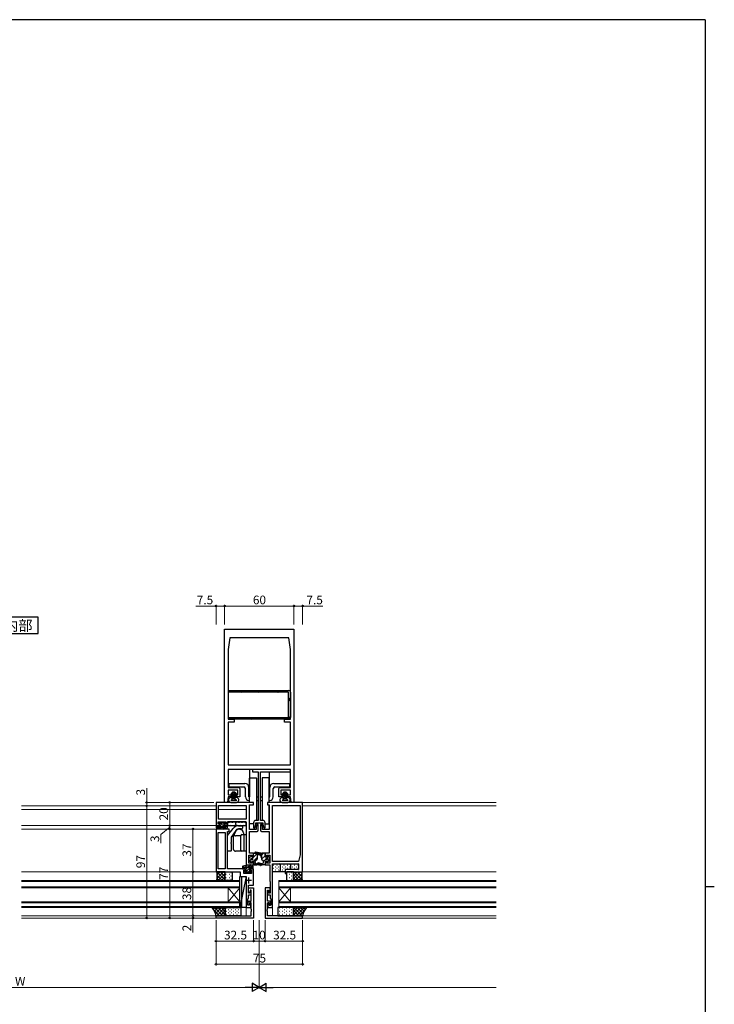
# Model space of a CAD drawing. Extents: x 0 to 2267, y 0 to 1612.
# Drawn here: x 1614 to 2216, y 752 to 1604 of the extents above; entities that cross this region are included whole.
import ezdxf

# ---------------------------------------------------------------- set-up
doc = ezdxf.new("R2010")
doc.units = 0
doc.layers.add('USER1', color=3, linetype='CONTINUOUS')
doc.layers.add('YKK_ZWAK', color=7, linetype='CONTINUOUS')
for name, color, linetype, lineweight in [('YKK_11', 7, 'CONTINUOUS', 30), ('YKK_12', 2, 'CONTINUOUS', 13), ('YKK_13', 4, 'CONTINUOUS', 30), ('YKK_D', 6, 'CONTINUOUS', 13)]:
    doc.layers.add(name, color=color, linetype=linetype, lineweight=lineweight)
doc.styles.add('text-b', font='txt')

# ---------------------------------------------------------------- blocks, each defined once
blk = doc.blocks.new('A201')
at = {"layer": 'YKK_ZWAK', "color": 254, "linetype": 'Continuous'}
for p, q in [((571, 410), (21, 410)), ((571, 410), (571, 35)), ((571, 222.5), (573, 222.5))]:
    blk.add_line(p, q, dxfattribs=at)

msp = doc.modelspace()

# ---------------------------------------------------------------- linework, layer by layer
at = {"layer": 'USER1'}
for p, q in [((1630.5, 1086.9), (1598.5, 1086.9)), ((1630.5, 1072.9), (1630.5, 1086.9)), ((1598.5, 1072.9), (1630.5, 1072.9))]:
    msp.add_line(p, q, dxfattribs=at)
at = {"layer": 'YKK_11', "linetype": 'ByBlock', "lineweight": -2, "ltscale": 0.5}
for p, q in [((1792, 926.61), (1792, 1076.61)), ((1792, 1076.61), (1852, 1076.61)), ((1852, 1076.61), (1852, 926.61)), ((1796.5, 1069.11), (1795, 1059.11)), ((1847.5, 1069.11), (1796.5, 1069.11)), ((1849, 1059.11), (1847.5, 1069.11)), ((1795, 1059.11), (1795, 998.61)), ((1849, 998.61), (1849, 1059.11)), ((1795, 998.61), (1800.3, 998.61)), ((1800.3, 998.61), (1800.3, 996.11)), ((1843.7, 996.11), (1843.7, 998.61)), ((1843.7, 998.61), (1849, 998.61)), ((1800.3, 996.11), (1795, 996.11)), ((1795, 996.11), (1795, 959.11)), ((1849, 996.11), (1843.7, 996.11)), ((1849, 959.11), (1849, 996.11)), ((1795, 959.11), (1849, 959.11)), ((1849, 955.11), (1795, 955.11)), ((1795, 955.11), (1795, 939.61)), ((1848, 955.11), (1816, 955.11)), ((1816, 955.11), (1816, 953.11)), ((1849, 939.61), (1849, 955.11)), ((1816, 953.11), (1821, 953.11)), ((1821, 953.11), (1821, 911.11)), ((1823, 911.11), (1823, 953.11)), ((1823, 953.11), (1833.54, 953.11)), ((1833.54, 953.11), (1833.73, 953.23)), ((1833.73, 953.23), (1834.27, 953.23)), ((1834.27, 953.23), (1834.46, 953.11)), ((1834.46, 953.11), (1848, 953.11)), ((1795, 939.61), (1804, 939.61)), ((1805, 938.61), (1805, 931.61)), ((1839, 931.61), (1839, 938.61)), ((1840, 939.61), (1849, 939.61)), ((1795, 931.61), (1794.5, 926.61)), ((1803.5, 937.11), (1795, 937.11)), ((1795, 937.11), (1795, 933.11)), ((1795, 933.11), (1797.2, 933.11)), ((1797.2, 931.61), (1795, 931.61)), ((1797.2, 933.11), (1797.2, 931.61)), ((1802.2, 931.61), (1802.2, 933.11)), ((1802.2, 933.11), (1803.5, 933.11)), ((1805, 931.61), (1802.2, 931.61)), ((1803.5, 933.11), (1803.5, 937.11)), ((1841.8, 931.61), (1839, 931.61)), ((1849, 937.11), (1840.5, 937.11)), ((1840.5, 937.11), (1840.5, 933.11)), ((1840.5, 933.11), (1841.8, 933.11)), ((1841.8, 933.11), (1841.8, 931.61)), ((1846.8, 931.61), (1846.8, 933.11)), ((1846.8, 933.11), (1849, 933.11)), ((1849, 931.61), (1846.8, 931.61)), ((1849, 933.11), (1849, 937.11)), ((1849.5, 926.61), (1849, 931.61)), ((1817, 926.61), (1784.5, 926.61)), ((1784.5, 926.61), (1784.5, 906.61)), ((1786.8, 923.91), (1810.5, 923.91)), ((1786.8, 912.01), (1786.8, 923.91)), ((1794.5, 926.61), (1792, 926.61)), ((1810.5, 923.91), (1810.5, 912.01)), ((1813.5, 903.31), (1813.5, 924.61)), ((1813.5, 924.61), (1817, 924.61)), ((1817, 924.61), (1817, 926.61)), ((1859.5, 926.61), (1829, 926.61)), ((1829, 926.61), (1829, 924.61)), ((1829, 924.61), (1830.5, 924.61)), ((1830.5, 924.61), (1830.5, 903.31)), ((1833.5, 875.61), (1833.5, 923.91)), ((1833.5, 923.91), (1857.5, 923.91)), ((1852, 926.61), (1849.5, 926.61)), ((1857.5, 923.91), (1857.5, 881.21)), ((1859.5, 866.61), (1859.5, 926.61)), ((1810.5, 912.01), (1786.8, 912.01)), ((1784.5, 906.61), (1787.5, 906.61)), ((1796, 903.61), (1784.5, 903.61)), ((1784.5, 903.61), (1784.5, 866.61)), ((1786.3, 907.72), (1786.3, 909.81)), ((1786.3, 909.81), (1793, 909.81)), ((1787.5, 908.11), (1786.3, 907.72)), ((1787.5, 906.61), (1787.5, 908.11)), ((1793, 907.63), (1791.5, 908.11)), ((1791.5, 908.11), (1791.5, 906.61)), ((1791.5, 906.61), (1794.5, 906.61)), ((1793, 909.81), (1793, 907.63)), ((1794.5, 906.61), (1794.5, 909.81)), ((1794.5, 909.81), (1810.5, 909.81)), ((1796, 901.61), (1796, 903.61)), ((1810.5, 909.81), (1810.5, 872.61)), ((1819.3, 903.31), (1813.5, 903.31)), ((1817, 909.11), (1817, 904.61)), ((1817, 904.61), (1818, 904.61)), ((1818, 904.61), (1819, 907.61)), ((1821, 911.11), (1819, 911.11)), ((1819, 907.61), (1819, 909.11)), ((1819, 909.11), (1825, 909.11)), ((1820, 907.61), (1819.3, 905.61)), ((1819.3, 905.61), (1819.3, 903.31)), ((1821, 907.61), (1820, 907.61)), ((1821, 902.61), (1821, 907.61)), ((1825, 911.11), (1823, 911.11)), ((1824, 907.61), (1823, 907.61)), ((1823, 907.61), (1823, 902.61)), ((1824.7, 905.61), (1824, 907.61)), ((1824.7, 903.31), (1824.7, 905.61)), ((1830.5, 903.31), (1824.7, 903.31)), ((1825, 909.11), (1825, 907.61)), ((1825, 907.61), (1826, 904.61)), ((1826, 904.61), (1827, 904.61)), ((1827, 904.61), (1827, 909.11)), ((1786.5, 869.11), (1786.5, 900.61)), ((1786.5, 900.61), (1792.5, 900.61)), ((1792.5, 900.61), (1792.5, 869.11)), ((1794.5, 869.11), (1794.5, 901.61)), ((1794.5, 901.61), (1796, 901.61)), ((1813.5, 882.61), (1813.5, 901.61)), ((1813.5, 901.61), (1820, 901.61)), ((1824, 901.61), (1830.5, 901.61)), ((1830.5, 901.61), (1830.5, 882.61)), ((1813, 874.11), (1813, 881.11)), ((1813, 881.11), (1815.8, 881.11)), ((1817, 882.61), (1813.5, 882.61)), ((1815.8, 881.11), (1815.8, 879.61)), ((1815.8, 879.61), (1817, 879.61)), ((1817, 879.61), (1817, 882.61)), ((1830.5, 882.61), (1827, 882.61)), ((1827, 882.61), (1827, 879.61)), ((1827, 879.61), (1828.2, 879.61)), ((1828.2, 879.61), (1828.2, 881.11)), ((1828.2, 881.11), (1831, 881.11)), ((1831, 881.11), (1831, 874.11)), ((1857.5, 881.21), (1856, 875.61)), ((1792.5, 869.11), (1786.5, 869.11)), ((1810, 869.11), (1794.5, 869.11)), ((1810, 867.61), (1810, 869.11)), ((1810.5, 872.61), (1817, 872.61)), ((1815.8, 874.11), (1813, 874.11)), ((1817, 869.11), (1814, 869.11)), ((1814, 869.11), (1814, 867.61)), ((1817, 875.61), (1815.8, 875.61)), ((1815.8, 875.61), (1815.8, 874.11)), ((1817, 872.61), (1817, 875.61)), ((1817, 855.11), (1817, 869.11)), ((1828.2, 875.61), (1827, 875.61)), ((1827, 875.61), (1827, 872.61)), ((1827, 872.61), (1831, 872.61)), ((1828.2, 874.11), (1828.2, 875.61)), ((1831, 874.11), (1828.2, 874.11)), ((1831, 872.61), (1831, 858.61)), ((1856, 875.61), (1833.5, 875.61)), ((1833.5, 835.61), (1833.5, 873.61)), ((1833.5, 873.61), (1856, 873.61)), ((1856, 873.61), (1856, 868.61)), ((1784.5, 866.61), (1805.5, 866.61)), ((1805.5, 866.61), (1805.5, 862.61)), ((1805.5, 862.61), (1810.5, 862.61)), ((1808.5, 865.11), (1808.5, 868.1)), ((1808.5, 868.1), (1810, 867.61)), ((1815.2, 865.11), (1808.5, 865.11)), ((1810.5, 862.61), (1810.5, 860.66)), ((1814, 867.61), (1815.2, 868)), ((1815.2, 868), (1815.2, 865.11)), ((1856, 868.61), (1844.5, 868.61)), ((1844.5, 868.61), (1844.5, 865.11)), ((1844.5, 865.11), (1845.5, 865.11)), ((1845.5, 865.11), (1845.5, 866.61)), ((1845.5, 866.61), (1859.5, 866.61)), ((1810.5, 857.56), (1810.5, 835.61)), ((1812.5, 848.21), (1812.5, 855.11)), ((1812.5, 855.11), (1817, 855.11)), ((1812.5, 848.41), (1812.5, 852.61)), ((1812.5, 852.61), (1817, 852.61)), ((1817, 852.61), (1817, 826.61)), ((1831.5, 852.61), (1827, 852.61)), ((1827, 852.61), (1827, 826.61)), ((1831, 858.61), (1831.5, 858.11)), ((1831.5, 858.11), (1831.5, 848.21)), ((1831.5, 848.41), (1831.5, 852.61)), ((1812, 843.31), (1812.5, 843.81)), ((1813.4, 848.41), (1812.5, 848.41)), ((1813.6, 848.21), (1812.5, 848.21)), ((1812.5, 843.81), (1812.5, 846.71)), ((1812.5, 846.71), (1815, 846.71)), ((1813.99, 850.61), (1813.4, 848.41)), ((1814.19, 850.41), (1813.6, 848.21)), ((1815, 850.61), (1813.99, 850.61)), ((1815, 850.41), (1814.19, 850.41)), ((1815, 841.31), (1815, 850.61)), ((1815, 846.71), (1815, 850.41)), ((1829, 841.31), (1829, 850.61)), ((1829, 850.61), (1830.01, 850.61)), ((1829.8, 850.41), (1829, 850.41)), ((1829, 850.41), (1829, 846.71)), ((1829, 846.71), (1831.5, 846.71)), ((1830.39, 848.21), (1829.8, 850.41)), ((1830.01, 850.61), (1830.6, 848.41)), ((1831.5, 848.21), (1830.39, 848.21)), ((1830.6, 848.41), (1831.5, 848.41)), ((1831.5, 846.71), (1831.5, 843.81)), ((1831.5, 843.81), (1832, 843.31)), ((1810.5, 835.61), (1814.7, 835.61)), ((1812, 837.61), (1812, 843.31)), ((1813.5, 837.61), (1812, 837.61)), ((1812.3, 837.81), (1812.3, 840.31)), ((1813.5, 837.81), (1812.3, 837.81)), ((1813.3, 841.31), (1815, 841.31)), ((1814.7, 839.81), (1813.5, 839.81)), ((1813.5, 839.81), (1813.5, 837.61)), ((1815, 839.81), (1813.5, 839.81)), ((1813.5, 839.81), (1813.5, 837.81)), ((1814.7, 835.61), (1814.7, 839.81)), ((1815, 834.17), (1815, 839.81)), ((1830.7, 841.31), (1829, 841.31)), ((1829, 834.17), (1829, 839.81)), ((1829, 839.81), (1830.5, 839.81)), ((1830.5, 839.81), (1829.3, 839.81)), ((1829.3, 839.81), (1829.3, 835.61)), ((1829.3, 835.61), (1833.5, 835.61)), ((1830.5, 839.81), (1830.5, 837.81)), ((1830.5, 837.61), (1830.5, 839.81)), ((1830.5, 837.81), (1831.7, 837.81)), ((1832, 837.61), (1830.5, 837.61)), ((1831.7, 837.81), (1831.7, 840.31)), ((1832, 843.31), (1832, 837.61)), ((1784.5, 826.61), (1784.5, 828.61)), ((1784.5, 828.61), (1815, 828.61)), ((1817, 826.61), (1784.5, 826.61)), ((1815.12, 833.99), (1815, 834.17)), ((1815, 833.25), (1815.12, 833.44)), ((1815, 833.17), (1815, 833.25)), ((1815.12, 832.99), (1815, 833.17)), ((1815, 832.25), (1815.12, 832.44)), ((1815, 828.61), (1815, 832.25)), ((1815.12, 833.44), (1815.12, 833.99)), ((1815.12, 832.44), (1815.12, 832.99)), ((1827, 826.61), (1859.5, 826.61)), ((1828.88, 833.99), (1829, 834.17)), ((1828.88, 833.44), (1828.88, 833.99)), ((1829, 833.25), (1828.88, 833.44)), ((1828.88, 832.99), (1829, 833.17)), ((1828.88, 832.44), (1828.88, 832.99)), ((1829, 832.25), (1828.88, 832.44)), ((1829, 833.17), (1829, 833.25)), ((1829, 828.61), (1829, 832.25)), ((1859.5, 828.61), (1829, 828.61)), ((1859.5, 826.61), (1859.5, 828.61))]:
    msp.add_line(p, q, dxfattribs=at)
at = {"layer": 'YKK_11', "ltscale": 0.5}
for p, q in [((1812.6, 861.61), (1812.6, 856.61)), ((1815.1, 859.11), (1810.1, 859.11))]:
    msp.add_line(p, q, dxfattribs=at)
at = {"layer": 'YKK_11', "linetype": 'ByBlock', "lineweight": -2, "ltscale": 0.5}
for centre, radius, start, end in [((1848, 954.11), 1, 269.99999, 90.00001), ((1804, 938.61), 1, 0.00001, 89.99999), ((1840, 938.61), 1, 90.00001, 179.99999), ((1819, 909.11), 2, 90.00001, 179.99999), ((1825, 909.11), 2, 0.00001, 89.99999), ((1820, 902.61), 1, 270.00001, 359.99999), ((1824, 902.61), 1, 180.00001, 269.99999), ((1813.3, 840.31), 1, 90.00001, 179.99999), ((1830.7, 840.31), 1, 0.00001, 89.99999)]:
    msp.add_arc(centre, radius, start, end, dxfattribs=at)
at = {"layer": 'YKK_12'}
for p, q in [((1784.5, 923.61), (1616, 923.61)), ((1784.5, 920.61), (1616, 920.61)), ((1810.5, 920.61), (1786.8, 920.61)), ((1833.5, 923.61), (1857.5, 923.61)), ((1859.2, 926.61), (2027, 926.61)), ((1859.5, 923.61), (2027, 923.61)), ((1784.8, 906.61), (1616, 906.61)), ((1784.8, 903.61), (1616, 903.61)), ((1784.8, 866.61), (1616, 866.61)), ((1859.2, 866.61), (2027, 866.61)), ((1616, 859.11), (1805, 859.11)), ((1805, 858.11), (1616, 858.11)), ((1616, 853.61), (1805, 853.61)), ((1805, 852.61), (1616, 852.61)), ((1795, 840.61), (1795, 852.61)), ((1805, 840.61), (1795, 852.61)), ((1805, 852.61), (1795, 840.61)), ((1805, 859.11), (1805, 852.61)), ((1805, 840.61), (1805, 852.61)), ((1839, 852.61), (1839, 859.11)), ((1839, 859.11), (2027, 859.11)), ((2027, 858.11), (1839, 858.11)), ((1839, 853.61), (2027, 853.61)), ((2027, 852.61), (1839, 852.61)), ((1839, 840.61), (1839, 852.61)), ((1839, 840.61), (1849, 852.61)), ((1839, 852.61), (1849, 840.61)), ((1849, 840.61), (1849, 852.61)), ((1616, 840.61), (1805, 840.61)), ((1805, 839.61), (1616, 839.61)), ((1616, 836.61), (1805, 836.61)), ((1805, 835.61), (1616, 835.61)), ((1805, 840.61), (1805, 835.61)), ((1810.5, 835.91), (1810.5, 828.61)), ((1833.5, 835.91), (1833.5, 828.61)), ((1839, 835.61), (1839, 840.61)), ((1839, 840.61), (2027, 840.61)), ((2027, 839.61), (1839, 839.61)), ((1839, 836.61), (2027, 836.61)), ((2027, 835.61), (1839, 835.61)), ((1784.8, 828.61), (1616, 828.61)), ((1784.8, 826.61), (1616, 826.61)), ((1859.2, 828.61), (2027, 828.61)), ((1859.2, 826.61), (2027, 826.61))]:
    msp.add_line(p, q, dxfattribs=at)
at = {"layer": 'YKK_13'}
for p, q in [((1796, 1022.01), (1796, 1023.61)), ((1796, 1023.61), (1847.4, 1023.61)), ((1847.4, 1022.01), (1796, 1022.01)), ((1847.4, 1000.21), (1847.4, 1022.01)), ((1849, 1022.01), (1849, 1000.21)), ((1796, 998.61), (1796, 1000.21)), ((1796, 1000.21), (1847.4, 1000.21)), ((1847.4, 998.61), (1796, 998.61)), ((1830.5, 955.11), (1813.5, 955.11)), ((1813.5, 955.11), (1813.5, 931.41)), ((1813.5, 926.61), (1813.5, 947.61)), ((1813.8, 947.91), (1819.2, 947.91)), ((1819.5, 947.61), (1819.5, 911.11)), ((1824.5, 947.61), (1824.5, 911.11)), ((1830.2, 947.91), (1824.8, 947.91)), ((1830.5, 953.11), (1830.5, 931.41)), ((1830.5, 926.61), (1830.5, 947.61)), ((1795.5, 943.11), (1795.5, 940.11)), ((1795.5, 943.11), (1809.5, 943.11)), ((1795.5, 940.11), (1808.5, 940.11)), ((1810, 931.41), (1810, 938.61)), ((1813, 931.41), (1813, 939.61)), ((1831, 931.41), (1831, 939.61)), ((1834, 931.41), (1834, 938.61)), ((1834.5, 943.11), (1848.5, 943.11)), ((1835.5, 940.11), (1848.5, 940.11)), ((1848.5, 940.11), (1848.5, 943.11)), ((1797, 931.11), (1795.89, 930.08)), ((1796.25, 931.61), (1798, 931.61)), ((1796.25, 931.61), (1797, 931.11)), ((1797, 931.11), (1798.75, 930.11)), ((1798.75, 935.41), (1797.5, 934.17)), ((1798.75, 930.11), (1797.83, 928.89)), ((1797.85, 933.31), (1798, 933.31)), ((1798, 933.31), (1798, 931.61)), ((1800.75, 935.41), (1798.75, 935.41)), ((1798.75, 930.11), (1800.64, 930.11)), ((1802.5, 931.11), (1800.64, 930.11)), ((1800.64, 930.11), (1802.05, 928.8)), ((1800.75, 935.41), (1802.09, 934.18)), ((1801.5, 933.31), (1801.5, 931.61)), ((1801.5, 933.31), (1801.75, 933.31)), ((1801.5, 931.61), (1803.25, 931.61)), ((1802.5, 931.11), (1803.25, 931.61)), ((1802.5, 931.11), (1803.61, 930.08)), ((1813, 931.41), (1813.5, 931.41)), ((1819.5, 931.41), (1821, 931.41)), ((1823, 931.41), (1824.5, 931.41)), ((1830.5, 931.41), (1831, 931.41)), ((1841.5, 931.11), (1840.39, 930.08)), ((1840.75, 931.61), (1842.5, 931.61)), ((1840.75, 931.61), (1841.5, 931.11)), ((1841.5, 931.11), (1843.25, 930.11)), ((1843.25, 935.41), (1842, 934.17)), ((1843.25, 930.11), (1842.33, 928.89)), ((1842.35, 933.31), (1842.5, 933.31)), ((1842.5, 933.31), (1842.5, 931.61)), ((1845.25, 935.41), (1843.25, 935.41)), ((1843.25, 930.11), (1845.14, 930.11)), ((1847, 931.11), (1845.14, 930.11)), ((1845.14, 930.11), (1846.55, 928.8)), ((1845.25, 935.41), (1846.59, 934.18)), ((1846, 933.31), (1846, 931.61)), ((1846, 933.31), (1846.25, 933.31)), ((1846, 931.61), (1847.75, 931.61)), ((1847, 931.11), (1847.75, 931.61)), ((1847, 931.11), (1848.11, 930.08)), ((1797.25, 926.61), (1802.25, 926.61)), ((1797.27, 928.61), (1802.53, 928.61)), ((1813, 928.41), (1813.5, 928.41)), ((1813.5, 908.41), (1813.5, 924.31)), ((1819.5, 928.41), (1821, 928.41)), ((1823, 928.41), (1824.5, 928.41)), ((1830.5, 928.41), (1831, 928.41)), ((1830.5, 908.41), (1830.5, 924.31)), ((1841.75, 926.61), (1846.75, 926.61)), ((1841.77, 928.61), (1847.03, 928.61)), ((1784.8, 904.77), (1784.8, 906.61)), ((1784.8, 906.61), (1785.9, 906.61)), ((1791.41, 903.63), (1785.25, 904.27)), ((1792.7, 905.41), (1785.59, 905.41)), ((1785.9, 906.61), (1785.9, 906.41)), ((1785.9, 906.41), (1787.8, 906.41)), ((1786.4, 905.36), (1791.54, 904.82)), ((1786.59, 908.63), (1786.99, 909.03)), ((1787.28, 908.11), (1786.8, 908.11)), ((1787.2, 909.11), (1792.2, 909.11)), ((1787.8, 906.41), (1787.8, 907.59)), ((1792.2, 908.11), (1791.2, 908.11)), ((1791.2, 908.11), (1791.2, 906.41)), ((1791.2, 906.41), (1793.1, 906.41)), ((1792.5, 908.81), (1792.5, 908.41)), ((1792.7, 904.61), (1792.7, 905.41)), ((1793.1, 906.41), (1793.1, 906.61)), ((1793.1, 906.61), (1793.9, 906.61)), ((1793.7, 904.11), (1793.2, 904.11)), ((1794.2, 906.61), (1810.5, 906.61)), ((1794.2, 906.31), (1794.2, 904.61)), ((1794.5, 909.51), (1794.5, 906.91)), ((1810.2, 909.81), (1794.8, 909.81)), ((1801.5, 908.81), (1802.5, 909.81)), ((1801.5, 908.81), (1801.5, 907.61)), ((1801.5, 907.61), (1802.5, 906.61)), ((1805.11, 903.36), (1805.72, 903.25)), ((1810.5, 906.61), (1810.5, 909.51)), ((1817, 908.11), (1813.8, 908.11)), ((1819.2, 908.11), (1819, 908.11)), ((1819.5, 909.11), (1819.5, 908.41)), ((1824.5, 909.11), (1824.5, 908.41)), ((1824.8, 908.11), (1825, 908.11)), ((1827, 908.11), (1830.2, 908.11)), ((1799.5, 896.99), (1801.27, 901.25)), ((1799.5, 896.99), (1799.5, 886.36)), ((1806, 897.61), (1801.26, 897.61)), ((1806, 885.36), (1806, 897.86)), ((1807, 898.86), (1808.5, 898.86)), ((1808.2, 900.3), (1808.2, 898.86)), ((1808.5, 898.86), (1808.5, 884.36)), ((1808.5, 898.86), (1810.5, 898.86)), ((1810.5, 898.86), (1810.5, 884.36)), ((1808.5, 884.36), (1801.5, 884.36)), ((1810.5, 884.36), (1808.5, 884.36)), ((1813.3, 878.86), (1814.94, 880.27)), ((1813.3, 876.36), (1813.3, 878.86)), ((1815.6, 879.61), (1815.6, 879.96)), ((1815.6, 879.61), (1817, 879.61)), ((1817, 879.61), (1817, 882.61)), ((1817, 882.61), (1819.6, 882.61)), ((1818.48, 882.9), (1820.2, 882.55)), ((1823.51, 882.71), (1818.64, 883.69)), ((1820, 880.65), (1820, 877.58)), ((1823.19, 881.75), (1820.2, 882.55)), ((1820.38, 882.51), (1822.81, 881.86)), ((1822.54, 881.1), (1820.94, 881.39)), ((1823.2, 880.31), (1823.2, 879.57)), ((1824, 880.65), (1824, 877.58)), ((1824, 880.31), (1824, 879.57)), ((1824.5, 882.61), (1824.49, 882.61)), ((1827, 882.61), (1824.5, 882.61)), ((1827, 879.61), (1827, 882.61)), ((1828.4, 879.61), (1827, 879.61)), ((1828.4, 879.61), (1828.4, 879.96)), ((1830.7, 878.86), (1829.06, 880.27)), ((1830.7, 876.36), (1830.7, 878.86)), ((1813.3, 876.36), (1814.94, 874.96)), ((1817, 875.61), (1815.6, 875.61)), ((1815.6, 875.61), (1815.6, 875.26)), ((1817, 875.61), (1817, 872.61)), ((1817, 872.61), (1818.7, 872.61)), ((1817, 872.61), (1819.74, 872.61)), ((1818.5, 874.57), (1818.5, 875.64)), ((1819.46, 873.58), (1819.98, 873.55)), ((1823.04, 872.06), (1820.69, 872.52)), ((1823.68, 872.72), (1820.84, 873.48)), ((1824.18, 873.54), (1821.05, 874.25)), ((1821.29, 873.36), (1823.2, 872.85)), ((1827, 872.61), (1824.46, 872.61)), ((1825.5, 874.57), (1825.5, 875.64)), ((1827, 875.61), (1827, 872.61)), ((1827, 875.61), (1828.4, 875.61)), ((1828.4, 875.61), (1828.4, 875.26)), ((1830.7, 876.36), (1829.06, 874.96)), ((1833.5, 866.61), (1833.5, 873.31)), ((1833.8, 873.61), (1855.7, 873.61)), ((1840, 872.61), (1839, 873.61)), ((1840, 872.61), (1840, 867.61)), ((1849, 872.61), (1848, 873.61)), ((1849, 869.61), (1848, 868.61)), ((1849, 872.61), (1849, 869.61)), ((1856, 873.31), (1856, 868.91)), ((1792.5, 866.61), (1784.5, 866.61)), ((1784.5, 866.61), (1785.25, 865.86)), ((1785.25, 865.86), (1785.25, 859.86)), ((1792.5, 859.11), (1792.5, 866.61)), ((1792.5, 859.11), (1792.5, 866.61)), ((1792.5, 866.61), (1798.5, 866.61)), ((1798.5, 866.61), (1798.5, 859.11)), ((1805, 835.61), (1805, 862.61)), ((1805, 862.61), (1810.5, 862.61)), ((1810.5, 862.61), (1805, 835.61)), ((1806.5, 862.61), (1806.5, 835.61)), ((1810.5, 862.61), (1810.5, 835.61)), ((1844.5, 866.61), (1833.5, 866.61)), ((1840, 867.61), (1839, 866.61)), ((1855.7, 868.61), (1844.5, 868.61)), ((1844.5, 868.61), (1844.5, 866.61)), ((1845.5, 866.61), (1845.5, 859.11)), ((1851.5, 866.61), (1845.5, 866.61)), ((1851.5, 859.11), (1851.5, 866.61)), ((1851.5, 866.61), (1859.5, 866.61)), ((1851.5, 859.11), (1851.5, 866.61)), ((1859.5, 866.61), (1858.75, 865.86)), ((1858.75, 865.86), (1858.75, 859.86)), ((1785.25, 859.86), (1784.5, 859.11)), ((1784.5, 859.11), (1792.5, 859.11)), ((1798.5, 859.11), (1792.5, 859.11)), ((1845.5, 859.11), (1851.5, 859.11)), ((1859.5, 859.11), (1851.5, 859.11)), ((1858.75, 859.86), (1859.5, 859.11)), ((1781.2, 835.61), (1792.5, 835.61)), ((1792.5, 828.61), (1792.5, 835.61)), ((1792.5, 835.61), (1806, 835.61)), ((1792.5, 835.61), (1792.5, 828.61)), ((1810.5, 835.61), (1805, 835.61)), ((1806, 835.61), (1806, 828.61)), ((1838, 835.61), (1838, 828.61)), ((1851.5, 835.61), (1838, 835.61)), ((1862.8, 835.61), (1851.5, 835.61)), ((1851.5, 835.61), (1851.5, 828.61)), ((1851.5, 828.61), (1851.5, 835.61)), ((1792.5, 828.61), (1784.5, 828.61)), ((1806, 828.61), (1792.5, 828.61)), ((1838, 828.61), (1851.5, 828.61)), ((1851.5, 828.61), (1859.5, 828.61))]:
    msp.add_line(p, q, dxfattribs=at)
at = {"layer": 'YKK_13', "linetype": 'Continuous'}
for p, q in [((1804.5, 1022.01), (1806.1, 1023.61)), ((1805.99, 1022.01), (1807.59, 1023.61)), ((1820.84, 1022.01), (1822.44, 1023.61)), ((1822.32, 1022.01), (1823.92, 1023.61)), ((1837.17, 1022.01), (1838.77, 1023.61)), ((1838.66, 1022.01), (1840.26, 1023.61)), ((1847.4, 1015.91), (1849, 1017.51)), ((1847.4, 1014.42), (1849, 1016.02)), ((1797.44, 998.61), (1799.04, 1000.21)), ((1798.92, 998.61), (1800.52, 1000.21)), ((1813.77, 998.61), (1815.37, 1000.21)), ((1815.26, 998.61), (1816.86, 1000.21)), ((1830.11, 998.61), (1831.71, 1000.21)), ((1831.59, 998.61), (1833.19, 1000.21)), ((1846.44, 998.61), (1849, 1001.17)), ((1848.08, 998.76), (1848.85, 999.53)), ((1796.88, 931.19), (1796.46, 931.61)), ((1799.01, 933.3), (1797.82, 934.49)), ((1799.38, 930.11), (1797.88, 931.61)), ((1799.75, 931.15), (1798, 932.9)), ((1799.4, 934.33), (1798.53, 935.2)), ((1799.75, 932.57), (1799.44, 932.88)), ((1799.75, 935.4), (1799.73, 935.41)), ((1801.83, 933.32), (1799.75, 935.4)), ((1801.66, 930.66), (1799.75, 932.57)), ((1800.74, 930.17), (1799.75, 931.15)), ((1801.5, 932.23), (1800.47, 933.26)), ((1802.57, 931.16), (1802.12, 931.61)), ((1841.38, 931.19), (1840.96, 931.61)), ((1843.51, 933.3), (1842.32, 934.49)), ((1843.88, 930.11), (1842.38, 931.61)), ((1844.25, 931.15), (1842.5, 932.9)), ((1843.9, 934.33), (1843.03, 935.2)), ((1844.25, 932.57), (1843.94, 932.88)), ((1844.25, 935.4), (1844.23, 935.41)), ((1846.33, 933.32), (1844.25, 935.4)), ((1846.16, 930.66), (1844.25, 932.57)), ((1845.24, 930.17), (1844.25, 931.15)), ((1846, 932.23), (1844.97, 933.26)), ((1847.07, 931.16), (1846.62, 931.61)), ((1786.41, 904.15), (1784.8, 905.77)), ((1787.4, 905.41), (1786.4, 906.41)), ((1786.94, 908.11), (1786.52, 908.53)), ((1788.92, 903.89), (1787.57, 905.24)), ((1789.64, 905.41), (1787.8, 907.26)), ((1791.89, 905.41), (1788.19, 909.11)), ((1791.43, 903.63), (1790.08, 904.97)), ((1791.43, 908.11), (1790.43, 909.11)), ((1793.19, 904.11), (1792.7, 904.6)), ((1794.2, 905.35), (1793.1, 906.45)), ((1794.55, 907.45), (1794.55, 907.65)), ((1795.96, 909.06), (1795.96, 909.26)), ((1797.38, 907.45), (1797.38, 907.65)), ((1798.79, 909.06), (1798.79, 909.26)), ((1800.21, 907.45), (1800.21, 907.65)), ((1801.62, 909.06), (1801.62, 909.26)), ((1803.04, 907.45), (1803.04, 907.65)), ((1804.45, 909.06), (1804.45, 909.26)), ((1805.87, 907.45), (1805.87, 907.65)), ((1807.28, 909.06), (1807.28, 909.26)), ((1808.7, 907.45), (1808.7, 907.65)), ((1810.11, 909.06), (1810.11, 909.26)), ((1815.86, 878.24), (1820.18, 882.56)), ((1816.77, 875.61), (1820, 878.84)), ((1818.75, 882.85), (1819.43, 883.53)), ((1821.62, 882.17), (1822.38, 882.94)), ((1822.3, 881.14), (1822.96, 881.81)), ((1823.98, 881), (1825.59, 882.61)), ((1824, 877.49), (1827, 880.49)), ((1825.5, 875.45), (1829.73, 879.69)), ((1807.3, 870.36), (1808.55, 871.61)), ((1808.3, 869.11), (1808.4, 869.22)), ((1808.5, 869.31), (1809.5, 870.31)), ((1809.81, 870.63), (1811.32, 872.14)), ((1810.29, 866.61), (1813.99, 870.31)), ((1810.3, 868.87), (1811.74, 870.31)), ((1812.58, 871.15), (1814.03, 872.6)), ((1813.67, 876.05), (1814.82, 877.2)), ((1815.23, 869.31), (1816.7, 870.78)), ((1817.31, 872.61), (1818.68, 873.99)), ((1820.74, 872.51), (1821.52, 873.29)), ((1822.96, 872.91), (1823.7, 873.65)), ((1826.2, 872.61), (1827, 873.41)), ((1828.54, 874.96), (1830.7, 877.11)), ((1834.28, 872.45), (1834.48, 872.45)), ((1834.28, 869.62), (1834.48, 869.62)), ((1835.69, 871.04), (1835.89, 871.04)), ((1837.31, 872.45), (1837.51, 872.45)), ((1837.31, 869.62), (1837.51, 869.62)), ((1838.72, 871.04), (1838.92, 871.04)), ((1840.34, 872.45), (1840.54, 872.45)), ((1840.34, 869.62), (1840.54, 869.62)), ((1841.75, 871.04), (1841.95, 871.04)), ((1843.37, 872.45), (1843.57, 872.45)), ((1843.37, 869.62), (1843.57, 869.62)), ((1844.78, 871.04), (1844.98, 871.04)), ((1846.4, 872.45), (1846.6, 872.45)), ((1846.4, 869.62), (1846.6, 869.62)), ((1847.81, 871.04), (1848.01, 871.04)), ((1849.43, 872.45), (1849.63, 872.45)), ((1849.43, 869.62), (1849.63, 869.62)), ((1850.84, 871.04), (1851.04, 871.04)), ((1852.46, 872.45), (1852.66, 872.45)), ((1852.46, 869.62), (1852.66, 869.62)), ((1853.87, 871.04), (1854.07, 871.04)), ((1855.49, 872.45), (1855.69, 872.45)), ((1855.49, 869.62), (1855.69, 869.62)), ((1784.95, 866.16), (1785.4, 866.61)), ((1785.25, 863.64), (1788.22, 866.61)), ((1785.25, 860.81), (1791.05, 866.61)), ((1789.94, 859.11), (1785.25, 863.8)), ((1787.11, 859.11), (1785.25, 860.98)), ((1792.5, 859.38), (1785.27, 866.61)), ((1786.38, 859.11), (1792.5, 865.23)), ((1792.5, 862.21), (1788.1, 866.61)), ((1789.21, 859.11), (1792.5, 862.4)), ((1792.5, 865.04), (1790.93, 866.61)), ((1792.96, 864.46), (1793.16, 864.46)), ((1792.96, 861.63), (1793.16, 861.63)), ((1794.38, 865.88), (1794.58, 865.88)), ((1794.38, 863.05), (1794.58, 863.05)), ((1795.99, 864.46), (1796.19, 864.46)), ((1795.99, 861.63), (1796.19, 861.63)), ((1797.41, 865.88), (1797.61, 865.88)), ((1797.41, 863.05), (1797.61, 863.05)), ((1812.53, 866.61), (1813.7, 867.78)), ((1814.79, 866.63), (1814.99, 866.82)), ((1834.28, 866.79), (1834.48, 866.79)), ((1835.69, 868.21), (1835.89, 868.21)), ((1837.31, 866.79), (1837.51, 866.79)), ((1838.72, 868.21), (1838.92, 868.21)), ((1840.34, 866.79), (1840.54, 866.79)), ((1841.75, 868.21), (1841.95, 868.21)), ((1843.37, 866.79), (1843.57, 866.79)), ((1846.62, 865.88), (1846.82, 865.88)), ((1846.62, 863.05), (1846.82, 863.05)), ((1848.24, 864.46), (1848.44, 864.46)), ((1848.24, 861.63), (1848.44, 861.63)), ((1849.65, 865.88), (1849.85, 865.88)), ((1849.65, 863.05), (1849.85, 863.05)), ((1851.27, 864.46), (1851.47, 864.46)), ((1851.27, 861.63), (1851.47, 861.63)), ((1851.5, 866.06), (1852.05, 866.61)), ((1851.5, 863.23), (1854.88, 866.61)), ((1851.5, 860.4), (1857.71, 866.61)), ((1856.6, 859.11), (1851.5, 864.21)), ((1853.77, 859.11), (1851.5, 861.38)), ((1859.43, 859.11), (1851.93, 866.61)), ((1853.04, 859.11), (1858.75, 864.83)), ((1858.75, 862.62), (1854.75, 866.61)), ((1855.87, 859.11), (1858.75, 862)), ((1858.75, 865.45), (1857.58, 866.61)), ((1792.04, 859.11), (1792.5, 859.57)), ((1794.38, 860.22), (1794.58, 860.22)), ((1797.41, 860.22), (1797.61, 860.22)), ((1846.62, 860.22), (1846.82, 860.22)), ((1849.65, 860.22), (1849.85, 860.22)), ((1858.7, 859.11), (1859.1, 859.52)), ((1782.26, 834.2), (1783.67, 835.61)), ((1783.28, 832.39), (1786.5, 835.61)), ((1790.32, 828.61), (1783.32, 835.61)), ((1784.07, 830.36), (1789.33, 835.61)), ((1785.16, 828.61), (1792.16, 835.61)), ((1792.5, 829.26), (1786.15, 835.61)), ((1792.5, 832.09), (1788.98, 835.61)), ((1792.5, 834.92), (1791.8, 835.61)), ((1793.58, 835.49), (1793.78, 835.49)), ((1796.61, 835.49), (1796.81, 835.49)), ((1799.64, 835.49), (1799.84, 835.49)), ((1802.67, 835.49), (1802.87, 835.49)), ((1805.7, 835.49), (1805.9, 835.49)), ((1839.14, 835.49), (1839.34, 835.49)), ((1842.17, 835.49), (1842.37, 835.49)), ((1845.2, 835.49), (1845.4, 835.49)), ((1848.23, 835.49), (1848.43, 835.49)), ((1851.26, 835.49), (1851.46, 835.49)), ((1851.5, 834.78), (1852.33, 835.61)), ((1851.5, 831.95), (1855.16, 835.61)), ((1851.5, 829.12), (1857.99, 835.61)), ((1858.98, 828.61), (1851.98, 835.61)), ((1853.82, 828.61), (1860.82, 835.61)), ((1859.96, 830.46), (1854.81, 835.61)), ((1860.76, 832.48), (1857.64, 835.61)), ((1861.8, 834.28), (1860.46, 835.61)), ((1787.49, 828.61), (1782.82, 833.29)), ((1784.66, 828.61), (1784.46, 828.81)), ((1787.99, 828.61), (1792.5, 833.13)), ((1790.81, 828.61), (1792.5, 830.3)), ((1793.58, 832.66), (1793.78, 832.66)), ((1793.58, 829.83), (1793.78, 829.83)), ((1794.99, 834.08), (1795.19, 834.08)), ((1794.99, 831.25), (1795.19, 831.25)), ((1796.61, 832.66), (1796.81, 832.66)), ((1796.61, 829.83), (1796.81, 829.83)), ((1798.02, 834.08), (1798.22, 834.08)), ((1798.02, 831.25), (1798.22, 831.25)), ((1799.64, 832.66), (1799.84, 832.66)), ((1799.64, 829.83), (1799.84, 829.83)), ((1801.05, 834.08), (1801.25, 834.08)), ((1801.05, 831.25), (1801.25, 831.25)), ((1802.67, 832.66), (1802.87, 832.66)), ((1802.67, 829.83), (1802.87, 829.83)), ((1804.08, 834.08), (1804.28, 834.08)), ((1804.08, 831.25), (1804.28, 831.25)), ((1805.7, 832.66), (1805.9, 832.66)), ((1805.7, 829.83), (1805.9, 829.83)), ((1839.14, 832.66), (1839.34, 832.66)), ((1839.14, 829.83), (1839.34, 829.83)), ((1840.55, 834.08), (1840.75, 834.08)), ((1840.55, 831.25), (1840.75, 831.25)), ((1842.17, 832.66), (1842.37, 832.66)), ((1842.17, 829.83), (1842.37, 829.83)), ((1843.58, 834.08), (1843.78, 834.08)), ((1843.58, 831.25), (1843.78, 831.25)), ((1845.2, 832.66), (1845.4, 832.66)), ((1845.2, 829.83), (1845.4, 829.83)), ((1846.61, 834.08), (1846.81, 834.08)), ((1846.61, 831.25), (1846.81, 831.25)), ((1848.23, 832.66), (1848.43, 832.66)), ((1848.23, 829.83), (1848.43, 829.83)), ((1849.64, 834.08), (1849.84, 834.08)), ((1849.64, 831.25), (1849.84, 831.25)), ((1851.26, 832.66), (1851.46, 832.66)), ((1851.26, 829.83), (1851.46, 829.83)), ((1856.15, 828.61), (1851.5, 833.26)), ((1853.32, 828.61), (1851.5, 830.44)), ((1856.65, 828.61), (1861.02, 832.99)), ((1859.47, 828.61), (1859.51, 828.64))]:
    msp.add_line(p, q, dxfattribs=at)
at = {"layer": 'YKK_13', "linetype": 'ByBlock', "ltscale": 0.5}
for p, q in [((1794.5, 897.89), (1799.24, 904.07)), ((1804, 906.41), (1807, 906.41)), ((1806.06, 903.8), (1804.77, 903.9)), ((1807.48, 904.36), (1807.28, 903.81)), ((1807.5, 905.91), (1807.5, 904.46)), ((1794.5, 884.71), (1794.5, 897.89)), ((1797.5, 896.36), (1797.5, 892.07)), ((1801.63, 902.42), (1797.59, 896.65)), ((1797.5, 891.15), (1797.5, 884.71)), ((1797.2, 884.41), (1794.8, 884.41))]:
    msp.add_line(p, q, dxfattribs=at)
at = {"layer": 'YKK_13', "ltscale": 0.5}
for p, q in [((1807.3, 870.96), (1807.3, 869.11)), ((1807.3, 869.11), (1808.4, 869.11)), ((1813.78, 872.61), (1807.71, 871.45)), ((1815.2, 870.31), (1808.09, 870.31)), ((1808.4, 869.11), (1808.4, 869.31)), ((1808.4, 869.31), (1810.3, 869.31)), ((1808.86, 870.45), (1814.01, 871.43)), ((1810.3, 869.31), (1810.3, 868.13)), ((1813.7, 867.61), (1813.7, 869.31)), ((1813.7, 869.31), (1815.6, 869.31)), ((1815.2, 871.11), (1815.2, 870.31)), ((1815.6, 869.31), (1815.6, 869.11)), ((1815.6, 869.11), (1816.4, 869.11)), ((1816.2, 871.61), (1815.7, 871.61)), ((1816.7, 869.41), (1816.7, 871.11)), ((1809.09, 867.1), (1809.49, 866.7)), ((1809.78, 867.61), (1809.3, 867.61)), ((1809.7, 866.61), (1814.7, 866.61)), ((1814.7, 867.61), (1813.7, 867.61)), ((1815, 866.91), (1815, 867.31))]:
    msp.add_line(p, q, dxfattribs=at)
at = {"layer": 'YKK_13'}
for centre, radius in [((1799.75, 933.61), 0.8), ((1844.25, 933.61), 0.8), ((1815.45, 877.61), 0.75), ((1828.55, 877.61), 0.75)]:
    msp.add_circle(centre, radius, dxfattribs=at)
for centre, radius, start, end in [((1847.4, 1022.01), 1.6, 0, 90), ((1847.4, 1000.21), 1.6, 270, 0), ((1813.8, 947.61), 0.3, 90, 180), ((1819.2, 947.61), 0.3, 0, 90), ((1824.8, 947.61), 0.3, 90, 180), ((1830.2, 947.61), 0.3, 0, 90), ((1808.5, 938.61), 1.5, 0, 90), ((1809.5, 939.61), 3.5, 0, 90), ((1834.5, 939.61), 3.5, 90, 180), ((1835.5, 938.61), 1.5, 90, 180), ((1797.25, 928.61), 2, 132.97004, 270), ((1797.27, 929.31), 0.7, 270, 323.13091), ((1797.85, 933.81), 0.5, 134.83706, 270), ((1801.75, 933.81), 0.5, 270, 47.3723), ((1802.53, 929.31), 0.7, 227.02996, 270), ((1802.25, 928.61), 2, 270, 47.02996), ((1813, 931.41), 3, 180, 270), ((1831, 931.41), 3, 270, 0), ((1841.75, 928.61), 2, 132.97004, 270), ((1841.77, 929.31), 0.7, 270, 323.13091), ((1842.35, 933.81), 0.5, 134.83706, 270), ((1846.25, 933.81), 0.5, 270, 47.3723), ((1847.03, 929.31), 0.7, 227.02996, 270), ((1846.75, 928.61), 2, 270, 47.02996), ((1785.3, 904.77), 0.5, 180, 264.00299), ((1785.89, 905.42), 0.3, 181.71339, 322.98927), ((1786.37, 905.06), 0.3, 84.00299, 142.98927), ((1786.8, 908.41), 0.3, 135, 270), ((1787.2, 908.81), 0.3, 90, 135), ((1787.28, 908.41), 0.3, 270, 330), ((1787.8, 908.11), 0.3, 300, 150), ((1788.1, 907.59), 0.3, 120, 180), ((1791.47, 904.22), 0.6, 264.00299, 84.00299), ((1792.2, 908.81), 0.3, 0, 90), ((1792.2, 908.41), 0.3, 270, 0), ((1793.2, 904.61), 0.5, 180, 270), ((1793.7, 904.61), 0.5, 270, 0), ((1793.9, 906.31), 0.3, 360, 90), ((1794.2, 906.91), 0.3, 270, 0), ((1794.8, 909.51), 0.3, 90, 180), ((1804.5, 899.91), 3.5, 80, 157.5), ((1805.2, 900.3), 3, 0, 80), ((1810.2, 909.51), 0.3, 0, 90), ((1813.8, 908.41), 0.3, 180, 270), ((1819.2, 908.41), 0.3, 270, 0), ((1824.8, 908.41), 0.3, 180, 270), ((1830.2, 908.41), 0.3, 270, 0), ((1801.26, 898.61), 1, 157.5, 270), ((1807, 897.86), 1, 90, 180), ((1805.2, 900.3), 3, 0, 21.83316), ((1801.5, 886.36), 2, 180, 270), ((1807, 885.36), 1, 180, 270), ((1815.2, 879.96), 0.4, 360, 130.56622), ((1818.56, 883.29), 0.4, 78.69007, 258.56257), ((1819.6, 879.61), 3, 74.95601, 90), ((1820.8, 880.6), 0.8, 79.71391, 180), ((1822.4, 880.31), 0.8, 0, 80.13172), ((1822.4, 880.31), 1.6, 0, 74.95601), ((1822.99, 880.76), 1.01, 353.43148, 78.46254), ((1823.6, 879.57), 0.4, 180, 0), ((1824.49, 887.61), 5, 258.69007, 270), ((1828.8, 879.96), 0.4, 49.43378, 180), ((1815.2, 875.26), 0.4, 229.43378, 0), ((1819.5, 875.64), 1, 104.47751, 180), ((1819.5, 874.57), 1, 180, 267.7577), ((1819, 877.58), 1, 284.47751, 0), ((1819.74, 867.61), 5, 78.94665, 90), ((1819.74, 867.56), 6, 75.02371, 87.7577), ((1820.96, 873.86), 0.4, 77.23474, 256.6648), ((1823.12, 872.45), 0.4, 258.94665, 78.25914), ((1824.46, 875.61), 3, 254.84042, 270), ((1825, 877.58), 1, 180, 255.52249), ((1824.42, 874.59), 1.08, 257.23474, 359.01526), ((1824.5, 875.64), 1, 0, 75.52249), ((1828.8, 875.26), 0.4, 180, 310.56622), ((1833.8, 873.31), 0.3, 90, 180), ((1855.7, 873.31), 0.3, 360, 90), ((1855.7, 868.91), 0.3, 270, 0), ((1769.75, 825.94), 14.99, 10.27773, 40.20333), ((1874.25, 825.94), 14.99, 139.79667, 169.72227)]:
    msp.add_arc(centre, radius, start, end, dxfattribs=at)
at = {"layer": 'YKK_13', "linetype": 'ByBlock', "ltscale": 0.5}
for centre, radius, start, end in [((1804, 900.41), 6, 90, 142.5), ((1804.5, 900.41), 3.5, 85.54479, 145), ((1805.78, 900.31), 3.5, 71.32828, 85.54479), ((1807, 903.91), 0.3, 251.32828, 340), ((1807, 905.91), 0.5, 0, 90), ((1807.2, 904.46), 0.3, 340, 360), ((1798, 896.36), 0.5, 145, 180), ((1797.5, 891.61), 0.3, 113.57818, 246.42182), ((1797.3, 892.07), 0.2, 293.57818, 0), ((1797.3, 891.15), 0.2, 0, 66.42182), ((1794.8, 884.71), 0.3, 180, 270), ((1797.2, 884.71), 0.3, 270, 0)]:
    msp.add_arc(centre, radius, start, end, dxfattribs=at)
at = {"layer": 'YKK_13', "ltscale": 0.5}
for centre, radius, start, end in [((1807.8, 870.96), 0.5, 100.79701, 180), ((1808.39, 870.3), 0.3, 46.53333, 178.28661), ((1808.81, 870.74), 0.3, 226.53333, 280.79701), ((1813.9, 872.02), 0.6, 280.79701, 100.79701), ((1815.7, 871.11), 0.5, 90, 180), ((1816.2, 871.11), 0.5, 0, 90), ((1816.4, 869.41), 0.3, 270, 0), ((1809.3, 867.31), 0.3, 90, 225), ((1809.7, 866.91), 0.3, 225, 270), ((1809.78, 867.31), 0.3, 30, 90), ((1810.3, 867.61), 0.3, 210, 60), ((1810.6, 868.13), 0.3, 180, 240), ((1814.7, 867.31), 0.3, 360, 90), ((1814.7, 866.91), 0.3, 270, 360)]:
    msp.add_arc(centre, radius, start, end, dxfattribs=at)
at = {"layer": 'YKK_D'}
for p, q in [((1784.5, 1096.61), (1767.1, 1096.61)), ((1784.5, 1080.61), (1784.5, 1097.61)), ((1792, 1096.61), (1784.5, 1096.61)), ((1792, 1080.61), (1792, 1097.61)), ((1792, 1080.61), (1792, 1097.61)), ((1792, 1096.61), (1852, 1096.61)), ((1852, 1080.61), (1852, 1097.61)), ((1852, 1080.61), (1852, 1097.61)), ((1852, 1096.61), (1859.5, 1096.61)), ((1859.5, 1080.61), (1859.5, 1097.61)), ((1859.5, 1096.61), (1876.9, 1096.61)), ((1724.5, 926.61), (1724.5, 939.06)), ((1782.5, 926.61), (1723.5, 926.61)), ((1782.5, 923.61), (1723.5, 923.61)), ((1782.5, 923.61), (1723.5, 923.61)), ((1724.5, 923.61), (1724.5, 926.61)), ((1724.5, 923.61), (1724.5, 826.61)), ((1724.5, 923.61), (1724.5, 921.06)), ((1782.5, 926.61), (1743.5, 926.61)), ((1744.5, 926.61), (1744.5, 906.61)), ((1744.5, 905.11), (1736.75, 898.78)), ((1782.5, 906.61), (1743.5, 906.61)), ((1782.5, 906.61), (1743.5, 906.61)), ((1782.5, 903.61), (1743.5, 903.61)), ((1782.5, 903.61), (1743.5, 903.61)), ((1744.5, 906.61), (1744.5, 903.61)), ((1744.5, 903.61), (1744.5, 826.61)), ((1782.5, 903.61), (1763.5, 903.61)), ((1764.5, 903.61), (1764.5, 866.61)), ((1736.75, 898.78), (1736.75, 891.43)), ((1782.5, 866.61), (1763.5, 866.61)), ((1782.5, 866.61), (1763.5, 866.61)), ((1764.5, 866.61), (1764.5, 828.61)), ((1782.5, 826.61), (1723.5, 826.61)), ((1782.5, 826.61), (1743.5, 826.61)), ((1782.5, 828.61), (1763.5, 828.61)), ((1782.5, 828.61), (1763.5, 828.61)), ((1782.5, 826.61), (1763.5, 826.61)), ((1764.5, 828.61), (1764.5, 831.16)), ((1764.5, 828.61), (1764.5, 826.61)), ((1764.5, 826.61), (1764.5, 814.17)), ((1784.5, 824.61), (1784.5, 805.61)), ((1784.5, 824.61), (1784.5, 785.61)), ((1817, 824.61), (1817, 805.61)), ((1817, 824.61), (1817, 805.61)), ((1822, 824.61), (1822, 765.61)), ((1822, 824.61), (1822, 765.61)), ((1827, 824.61), (1827, 805.61)), ((1827, 824.61), (1827, 805.61)), ((1859.5, 824.61), (1859.5, 805.61)), ((1859.5, 824.61), (1859.5, 785.61)), ((1784.5, 806.61), (1817, 806.61)), ((1817, 806.61), (1827, 806.61)), ((1827, 806.61), (1859.5, 806.61)), ((1859.5, 786.61), (1784.5, 786.61)), ((1815, 766.61), (1414, 766.61)), ((1829, 766.61), (2027, 766.61))]:
    msp.add_line(p, q, dxfattribs=at)
at = {"layer": 'YKK_D', "lineweight": -2}
for p, q in [((1822, 766.61), (1815.94, 770.11)), ((1815.94, 770.11), (1815.94, 763.11)), ((1822, 766.61), (1828.06, 770.11)), ((1828.06, 763.11), (1828.06, 770.11)), ((1822, 766.61), (1809.88, 766.61)), ((1822, 766.61), (1815.94, 763.11)), ((1822, 766.61), (1828.06, 763.11)), ((1822, 766.61), (1834.12, 766.61))]:
    msp.add_line(p, q, dxfattribs=at)
at = {"layer": 'YKK_D', "linetype": 'ByBlock', "lineweight": -2}
for centre, radius in [((1784.5, 1096.61), 0.637), ((1792, 1096.61), 0.637), ((1792, 1096.61), 0.637), ((1852, 1096.61), 0.637), ((1852, 1096.61), 0.637), ((1859.5, 1096.61), 0.637), ((1724.5, 926.61), 0.637), ((1724.5, 923.61), 0.638), ((1724.5, 923.61), 0.638), ((1744.5, 926.61), 0.638), ((1744.5, 906.61), 0.638), ((1744.5, 906.61), 0.637), ((1744.5, 903.61), 0.637), ((1744.5, 903.61), 0.638), ((1764.5, 903.61), 0.638), ((1764.5, 866.61), 0.637), ((1764.5, 866.61), 0.638), ((1724.5, 826.61), 0.637), ((1744.5, 826.61), 0.637), ((1764.5, 828.61), 0.637), ((1764.5, 828.61), 0.637), ((1764.5, 826.61), 0.638), ((1784.5, 806.61), 0.637), ((1817, 806.61), 0.637), ((1817, 806.61), 0.637), ((1827, 806.61), 0.637), ((1827, 806.61), 0.637), ((1859.5, 806.61), 0.637), ((1784.5, 786.61), 0.637), ((1859.5, 786.61), 0.637)]:
    msp.add_circle(centre, radius, dxfattribs=at)

# ---------------------------------------------------------------- block references
at = {"layer": 'YKK_ZWAK', "xscale": 4, "yscale": 4, "zscale": 4}
msp.add_blockref('A201', (-76, -36), dxfattribs=at)

# ---------------------------------------------------------------- texts
at = {"layer": 'USER1', "style": 'text-b'}
msp.add_text('内部', height=9, dxfattribs=at).set_placement((1601.05, 1075.19))
at = {"layer": 'YKK_D', "style": 'text-b'}
for s, p in [('7.5', (1767.88, 1098.11)), ('60', (1816.44, 1098.11)), ('7.5', (1862.83, 1098.11)), ('32.5', (1791.46, 808.11)), ('10', (1816.16, 808.11)), ('32.5', (1833.96, 808.11)), ('75', (1816.46, 788.11)), ('W', (1610.45, 768.11))]:
    msp.add_text(s, height=7.5, dxfattribs=at).set_placement(p)
for s, p in [('3', (1723, 932.66)), ('20', (1743, 911.07)), ('3', (1735.25, 892.38)), ('37', (1763, 879.72)), ('97', (1723, 869.7)), ('77', (1743, 859.64)), ('38', (1763, 842.14)), ('2', (1763, 815.11))]:
    msp.add_text(s, height=7.5, rotation=90, dxfattribs=at).set_placement(p)

doc.saveas('drawing.dxf')
